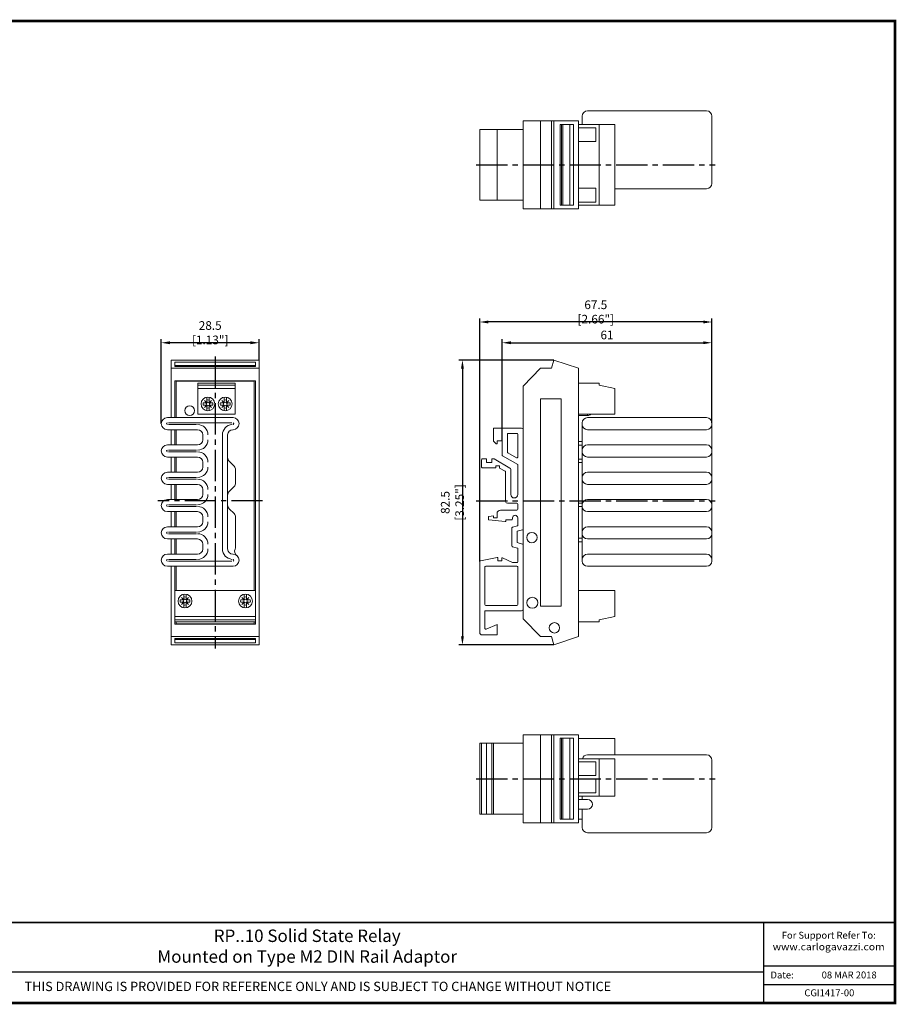
# Model space of a CAD drawing. Units: millimetres. Extents: x -382 to 0, y 0 to 284.
# Drawn here: x -253 to 0, y 0 to 284 of the extents above; entities that cross this region are included whole.
import ezdxf

# ---------------------------------------------------------------- set-up
doc = ezdxf.new("R2010")
doc.units = ezdxf.units.MM
doc.header["$LTSCALE"] = 4
doc.linetypes.add('CENTER2', pattern=[1.125, 0.75, -0.125, 0.125, -0.125])
doc.layers.get('DEFPOINTS').update_dxf_attribs({"color": 3})
doc.layers.add('0-CL', color=3, linetype='CENTER2')
doc.layers.add('0-DIM', color=3, linetype='Continuous')
doc.styles.add('Arail wf1', font='ARIAL.TTF')
doc.styles.add('ARIAL', font='ARIAL.TTF', dxfattribs={"width": 0.75})
doc.styles.add('ROMANS', font='romans.shx', dxfattribs={"width": 0.85})
doc.dimstyles.new('STAND01', dxfattribs={"dimtxt": 2.5, "dimasz": 2.5, "dimexe": 1, "dimexo": 0, "dimgap": 1, "dimtad": 1, "dimdec": 8, "dimdsep": 46, "dimtxsty": 'ROMANS', "dimcen": 0.09, "dimadec": 8, "dimazin": 2, "dimtp": 0.05, "dimtm": 0.05, "dimtfac": 0.6, "dimtdec": 8, "dimtmove": 0, "dimatfit": 0, "dimfxl": 1, "dimtolj": 1, "dimarcsym": 0})

# ---------------------------------------------------------------- blocks, each defined once
blk = doc.blocks.new('*D5')
at = {"layer": '0-DIM', "color": 0, "lineweight": -2, "transparency": 16777216}
for p, q in [((-212.3, 167.55), (-212.3, 191.95)), ((-186.5, 190.95), (-209.8, 190.95)), ((-184, 185.95), (-184, 191.95))]:
    blk.add_line(p, q, dxfattribs=at)
at = {"layer": '0-DIM', "color": 0, "transparency": 16777216}
for points in [[(-209.8, 191.37), (-209.8, 190.53), (-212.3, 190.95)], [(-186.5, 191.37), (-186.5, 190.53), (-184, 190.95)]]:
    blk.add_solid(points, dxfattribs=at)
at = {"layer": 'DEFPOINTS', "color": 0, "transparency": 16777216}
for p in [(-212.3, 190.95), (-184, 185.95), (-212.3, 167.55)]:
    blk.add_point(p, dxfattribs=at)
at = {"layer": '0-DIM', "color": 0, "transparency": 16777216, "insert": (-198.15, 193.85), "char_height": 2.5, "attachment_point": 5, "style": 'ROMANS'}
blk.add_mtext('\\A1;28.5 [1.13"]', dxfattribs=at)
blk = doc.blocks.new('*D6')
at = {"layer": '0-DIM', "color": 0, "lineweight": -2, "transparency": 16777216}
for p, q in [((-98.72, 185.95), (-126.16, 185.95)), ((-125.16, 183.45), (-125.16, 106.05)), ((-98.72, 103.55), (-126.16, 103.55))]:
    blk.add_line(p, q, dxfattribs=at)
at = {"layer": '0-DIM', "color": 0, "transparency": 16777216}
for points in [[(-125.58, 183.45), (-124.74, 183.45), (-125.16, 185.95)], [(-125.58, 106.05), (-124.74, 106.05), (-125.16, 103.55)]]:
    blk.add_solid(points, dxfattribs=at)
at = {"layer": 'DEFPOINTS', "color": 0, "transparency": 16777216}
for p in [(-98.72, 185.95), (-125.16, 103.55), (-98.72, 103.55)]:
    blk.add_point(p, dxfattribs=at)
at = {"layer": '0-DIM', "color": 0, "transparency": 16777216, "insert": (-128.06, 144.75), "char_height": 2.5, "attachment_point": 5, "rotation": 90, "style": 'ROMANS'}
blk.add_mtext('\\A1;82.5 [3.25"]', dxfattribs=at)
blk = doc.blocks.new('*D7')
at = {"layer": '0-DIM', "color": 0, "lineweight": -2, "transparency": 16777216}
for p, q in [((-113.66, 162.55), (-113.66, 191.95)), ((-111.16, 190.95), (-55.5, 190.95)), ((-53, 167.8), (-53, 191.95))]:
    blk.add_line(p, q, dxfattribs=at)
at = {"layer": '0-DIM', "color": 0, "transparency": 16777216}
for points in [[(-111.16, 191.37), (-111.16, 190.53), (-113.66, 190.95)], [(-55.5, 191.37), (-55.5, 190.53), (-53, 190.95)]]:
    blk.add_solid(points, dxfattribs=at)
at = {"layer": 'DEFPOINTS', "color": 0, "transparency": 16777216}
for p in [(-53, 190.95), (-53, 167.8), (-113.66, 162.55)]:
    blk.add_point(p, dxfattribs=at)
at = {"layer": '0-DIM', "color": 0, "transparency": 16777216, "insert": (-83.33, 193.2), "char_height": 2.5, "attachment_point": 5, "style": 'ROMANS'}
blk.add_mtext('\\A1;61', dxfattribs=at)
blk = doc.blocks.new('*D8')
at = {"layer": '0-DIM', "color": 0, "lineweight": -2, "transparency": 16777216}
for p, q in [((-120.16, 127.64), (-120.16, 197.95)), ((-55.5, 196.95), (-117.66, 196.95)), ((-53, 167.8), (-53, 197.95))]:
    blk.add_line(p, q, dxfattribs=at)
at = {"layer": '0-DIM', "color": 0, "transparency": 16777216}
for points in [[(-117.66, 197.37), (-117.66, 196.53), (-120.16, 196.95)], [(-55.5, 197.37), (-55.5, 196.53), (-53, 196.95)]]:
    blk.add_solid(points, dxfattribs=at)
at = {"layer": 'DEFPOINTS', "color": 0, "transparency": 16777216}
for p in [(-120.16, 196.95), (-53, 167.8), (-120.16, 127.64)]:
    blk.add_point(p, dxfattribs=at)
at = {"layer": '0-DIM', "color": 0, "transparency": 16777216, "insert": (-86.58, 199.85), "char_height": 2.5, "attachment_point": 5, "style": 'ROMANS'}
blk.add_mtext('\\A1;67.5 [2.66"]', dxfattribs=at)
blk = doc.blocks.new('CGI1417-00')
at = {"lineweight": 0}
for p, q in [((-90.5, 256.5), (-90.5, 256.25)), ((-89, 258), (-54.5, 258)), ((-53, 256.25), (-53, 256.5)), ((-107.56, 255.1), (-107.56, 242.4)), ((-102.56, 255.1), (-107.56, 255.1)), ((-102.56, 255.1), (-102.56, 242.4)), ((-99.41846164, 255.1), (-102.56, 255.1)), ((-99.41846164, 255.1), (-99.41846164, 242.4)), ((-98.71692194, 255.1), (-99.41846164, 255.1)), ((-98.71692194, 242.4), (-98.71692194, 255.1)), ((-91.56, 255.1), (-98.71692194, 255.1)), ((-96.91207033, 254.1), (-93.06, 254.1)), ((-96.91207033, 254.1), (-96.91207033, 242.4)), ((-96.48077517, 254.1), (-96.48077517, 242.4)), ((-96.14366779, 254.1), (-96.14366779, 242.4)), ((-94.06, 254.1), (-94.06, 242.4)), ((-93.06, 254.1), (-93.06, 242.4)), ((-91.56, 255.1), (-91.56, 242.4)), ((-85.56, 254.05), (-91.56, 254.05)), ((-90.5, 256.25), (-90.5, 254.05)), ((-85.56, 254.05), (-81.06, 254.05)), ((-85.56, 230.75), (-85.56, 254.05)), ((-81.06, 230.75), (-81.06, 254.05)), ((-53, 237.25), (-53, 256.25)), ((-119.41, 252.65), (-120.16, 252.65)), ((-120.16, 232.15), (-120.16, 252.65)), ((-115.16, 252.65), (-119.41, 252.65)), ((-108.16, 252.65), (-115.16, 252.65)), ((-115.16, 232.15), (-115.16, 252.65)), ((-107.66, 252.65), (-108.16, 252.65)), ((-107.56, 252.65), (-107.66, 252.65)), ((-86.56, 253.15), (-91.56, 253.15)), ((-86.56, 249.15), (-86.56, 253.15)), ((-91.56, 249.15), (-86.56, 249.15)), ((-107.56, 229.7), (-107.56, 242.4)), ((-102.56, 229.7), (-102.56, 242.4)), ((-99.41846164, 242.4), (-99.41846164, 229.7)), ((-98.71692194, 229.7), (-98.71692194, 242.4)), ((-96.91207033, 230.7), (-96.91207033, 242.4)), ((-96.48077517, 230.7), (-96.48077517, 242.4)), ((-96.14366779, 230.7), (-96.14366779, 242.4)), ((-94.06, 230.7), (-94.06, 242.4)), ((-93.06, 230.7), (-93.06, 242.4)), ((-91.56, 229.7), (-91.56, 242.4)), ((-53, 237), (-53, 237.25)), ((-86.56, 235.65), (-91.56, 235.65)), ((-86.56, 231.65), (-86.56, 235.65)), ((-54.5, 235.5), (-81.06, 235.5)), ((-119.41, 232.15), (-120.16, 232.15)), ((-115.16, 232.15), (-119.41, 232.15)), ((-108.16, 232.15), (-115.16, 232.15)), ((-107.66, 232.15), (-108.16, 232.15)), ((-107.56, 232.15), (-107.66, 232.15)), ((-93.06, 230.7), (-96.91207033, 230.7)), ((-91.56, 231.65), (-86.56, 231.65)), ((-85.56, 230.75), (-91.56, 230.75)), ((-81.06, 230.75), (-85.56, 230.75)), ((-107.56, 229.7), (-102.56, 229.7)), ((-102.56, 229.7), (-99.41846164, 229.7)), ((-99.41846164, 229.7), (-98.71692194, 229.7)), ((-98.71692194, 229.7), (-91.56, 229.7)), ((-196.7, 185.95), (-209.4, 185.95)), ((-209.4, 185.95), (-209.4, 183.55)), ((-208.4, 185.34476162), (-208.4, 184.05300954)), ((-208.4, 185.34476162), (-196.7, 185.34476162)), ((-184, 185.95), (-196.7, 185.95)), ((-185, 185.34476162), (-196.7, 185.34476162)), ((-185, 184.05300954), (-185, 185.34476162)), ((-184, 185.95), (-184, 183.55)), ((-99.41846164, 183.55), (-98.71692194, 185.95)), ((-98.71692194, 185.95), (-91.56, 183.55)), ((-209.4, 183.55), (-196.7, 183.55)), ((-209.4, 169.3), (-209.4, 183.55)), ((-208.4, 184.34877563), (-196.7, 184.34877563)), ((-208.4, 184.05300954), (-196.7, 184.05300954)), ((-185, 184.34877563), (-196.7, 184.34877563)), ((-185, 184.05300954), (-196.7, 184.05300954)), ((-184, 183.55), (-196.7, 183.55)), ((-184, 183.55), (-184, 105.95)), ((-107.56, 178.35), (-102.56, 183.55)), ((-102.56, 183.55), (-99.41846164, 183.55)), ((-91.56, 183.55), (-91.56, 105.95)), ((-208.4, 179.95), (-208.4, 169.3)), ((-208.4, 179.95), (-196.7, 179.95)), ((-207.95, 179.8), (-185.45, 179.8)), ((-207.95, 169.3), (-207.95, 179.8)), ((-185, 179.95), (-196.7, 179.95)), ((-185.45, 179.8), (-185.45, 119.25)), ((-185, 109.55), (-185, 179.95)), ((-201.7, 179.25), (-201.7, 178.65)), ((-190.9, 179.25), (-201.7, 179.25)), ((-201.7, 178.65), (-201.7, 177.75)), ((-190.9, 178.65), (-201.7, 178.65)), ((-201.7, 170.25), (-201.7, 177.75)), ((-201.7, 177.75), (-190.9, 177.75)), ((-190.9, 178.65), (-190.9, 179.25)), ((-190.9, 177.75), (-190.9, 178.65)), ((-190.9, 170.25), (-190.9, 177.75)), ((-107.56, 111.15), (-107.56, 178.35)), ((-85.56, 179.25), (-91.56, 179.25)), ((-85.56, 178.65), (-85.56, 179.25)), ((-81.06, 177.75), (-85.56, 178.65)), ((-81.06, 170.25), (-81.06, 177.75)), ((-102.56, 174.75), (-102.56, 114.75)), ((-96.56, 174.75), (-102.56, 174.75)), ((-96.56, 114.75), (-96.56, 174.75)), ((-191.55, 169.3), (-210.55, 169.3)), ((-201.7, 170.25), (-190.9, 170.25)), ((-91.56, 170.25), (-81.06, 170.25)), ((-91.56, 169.895), (-88.985, 169.895)), ((-89, 169.3), (-54.5, 169.3)), ((-88.985, 169.895), (-88.985, 170.25)), ((-210.55, 165.8), (-201.8, 165.8)), ((-209.4, 161.4), (-209.4, 165.8)), ((-208.4, 165.8), (-208.4, 161.4)), ((-207.95, 161.4), (-207.95, 165.8)), ((-191.6, 165.8), (-191.55, 165.8)), ((-116.16, 162.5), (-116.16, 166.25)), ((-116.16, 166.25), (-108.06, 166.25)), ((-90.5, 167.8), (-90.5, 167.3)), ((-90.5, 167.3), (-90.5, 164.3)), ((-89, 165.8), (-54.5, 165.8)), ((-53, 167.3), (-53, 167.8)), ((-53, 164.3), (-53, 167.3)), ((-200.3, 164.3), (-200.3, 162.9)), ((-193.1, 131.3), (-193.1, 164.3)), ((-115.41, 161.75), (-116.16, 162.5)), ((-113.66, 162.55), (-115.16, 162.55)), ((-115.16, 162.55), (-115.16, 161.75)), ((-113.66, 158.47583302), (-113.66, 162.55)), ((-112.16, 159.34185843), (-112.16, 164.5)), ((-111.91, 164.75), (-109.41, 164.75)), ((-109.16, 164.5), (-109.16, 157.89848276)), ((-90.5, 162.36), (-91.56, 162.36)), ((-90.5, 164.3), (-90.5, 162.9)), ((-90.5, 162.9), (-90.5, 159.9)), ((-53, 162.9), (-53, 164.3)), ((-53, 159.9), (-53, 162.9)), ((-201.8, 161.4), (-210.55, 161.4)), ((-115.16, 161.75), (-115.41, 161.75)), ((-90.5, 161.36), (-91.56, 161.36)), ((-90.5, 159.9), (-90.5, 159.4)), ((-89, 161.4), (-54.5, 161.4)), ((-53, 159.4), (-53, 159.9)), ((-210.55, 157.9), (-201.8, 157.9)), ((-209.4, 153.5), (-209.4, 157.9)), ((-208.4, 157.9), (-208.4, 153.5)), ((-207.95, 153.5), (-207.95, 157.9)), ((-191.23933983, 155.23933983), (-192.66066017, 156.66066017)), ((-119.66, 155.00192379), (-119.66, 157.1)), ((-119.41, 157.35), (-118.26, 157.35)), ((-118.16, 157.25), (-118.16, 156.35)), ((-116.66, 156.35), (-116.66, 157.25)), ((-116.56, 157.35), (-115.98679492, 157.35)), ((-115.93679492, 157.33660254), (-111.41, 154.72305628)), ((-109.16, 155.73341925), (-113.535, 158.25932667)), ((-109.535, 157.6819764), (-112.035, 159.12535208)), ((-90.5, 157.28), (-91.56, 157.28)), ((-90.5, 159.4), (-90.5, 156.4)), ((-89, 157.9), (-54.5, 157.9)), ((-53, 156.4), (-53, 159.4)), ((-200.3, 156.4), (-200.3, 155)), ((-190.8, 150.42132034), (-190.8, 154.17867966)), ((-115.56, 154.75192379), (-119.41, 154.75192379)), ((-118.16, 156.35), (-116.66, 156.35)), ((-114.46, 155.35), (-115.46, 155.35)), ((-115.46, 155.35), (-115.46, 154.85192379)), ((-114.46, 154.80965882), (-114.46, 155.35)), ((-112.785, 153.78486209), (-114.41, 154.72305628)), ((-111.16, 154.29004357), (-111.16, 147.05)), ((-109.16, 147.05), (-109.16, 155.73341925)), ((-90.5, 156.28), (-91.56, 156.28)), ((-90.5, 156.4), (-90.5, 155)), ((-90.5, 155), (-90.5, 152)), ((-53, 155), (-53, 156.4)), ((-53, 152), (-53, 155)), ((-201.8, 153.5), (-210.55, 153.5)), ((-112.66, 145.05), (-112.66, 153.56835574)), ((-90.5, 152), (-90.5, 151.5)), ((-90.5, 151.5), (-90.5, 148.5)), ((-89, 153.5), (-54.5, 153.5)), ((-53, 151.5), (-53, 152)), ((-53, 148.5), (-53, 151.5)), ((-210.55, 150), (-201.8, 150)), ((-209.4, 145.6), (-209.4, 150)), ((-208.4, 150), (-208.4, 145.6)), ((-207.95, 145.6), (-207.95, 150)), ((-200.3, 148.5), (-200.3, 147.1)), ((-192.66066017, 147.93933983), (-191.23933983, 149.36066017)), ((-90.5, 148.5), (-90.5, 147.1)), ((-89, 150), (-54.5, 150)), ((-53, 147.1), (-53, 148.5)), ((-201.8, 145.6), (-210.55, 145.6)), ((-90.5, 147.1), (-90.5, 144.1)), ((-89, 145.6), (-54.5, 145.6)), ((-53, 144.1), (-53, 147.1)), ((-191.23933983, 141.53933983), (-192.66066017, 142.96066017)), ((-114.16, 142.55), (-109.41, 142.55)), ((-109.41, 144.55), (-112.16, 144.55)), ((-109.16, 142.8), (-109.16, 144.3)), ((-90.5, 144.58), (-91.56, 144.58)), ((-90.5, 143.58), (-91.56, 143.58)), ((-90.5, 144.1), (-90.5, 143.6)), ((-90.5, 143.6), (-90.5, 140.6)), ((-53, 143.6), (-53, 144.1)), ((-53, 140.6), (-53, 143.6)), ((-210.55, 142.1), (-201.8, 142.1)), ((-209.4, 137.7), (-209.4, 142.1)), ((-208.4, 142.1), (-208.4, 137.7)), ((-207.95, 137.7), (-207.95, 142.1)), ((-200.3, 140.6), (-200.3, 139.2)), ((-190.8, 131.92132034), (-190.8, 140.47867966)), ((-117.66, 139.7878253), (-117.66, 140.62713389)), ((-117.56871557, 140.72675336), (-116.16, 140.85)), ((-112.83178894, 139.27377845), (-117.56871557, 139.68820583)), ((-116.16, 140.85), (-116.16, 140.35)), ((-116.16, 140.35), (-115.16, 140.35)), ((-115.16, 140.35), (-115.16, 141.55)), ((-110.91, 139.75), (-112.56, 139.75)), ((-112.56, 139.75), (-112.56, 139.52282713)), ((-110.66, 140.3), (-110.66, 140)), ((-109.16, 138.1267327), (-109.16, 140.3)), ((-90.5, 140.6), (-90.5, 139.2)), ((-89, 142.1), (-54.5, 142.1)), ((-53, 139.2), (-53, 140.6)), ((-201.8, 137.7), (-210.55, 137.7)), ((-110.86, 132.19734537), (-110.86, 137.40265463)), ((-110.67470476, 137.64413608), (-109.2341181, 138.03014012)), ((-107.74529524, 136.87615473), (-109.2858819, 136.46335577)), ((-90.5, 139.2), (-90.5, 136.2)), ((-89, 137.7), (-54.5, 137.7)), ((-53, 136.2), (-53, 139.2)), ((-210.55, 134.2), (-201.8, 134.2)), ((-209.4, 129.8), (-209.4, 134.2)), ((-208.4, 134.2), (-208.4, 129.8)), ((-207.95, 129.8), (-207.95, 134.2)), ((-109.36, 136.36676319), (-109.36, 133.23323681)), ((-90.5, 134.42), (-91.56, 134.42)), ((-90.5, 136.2), (-90.5, 135.7)), ((-90.5, 135.7), (-90.5, 132.7)), ((-89, 134.2), (-54.5, 134.2)), ((-53, 135.7), (-53, 136.2)), ((-53, 132.7), (-53, 135.7)), ((-200.3, 132.7), (-200.3, 131.3)), ((-109.2341181, 131.56985988), (-110.67470476, 131.95586392)), ((-109.2858819, 133.13664423), (-107.74529524, 132.72384527)), ((-109.16, 127.6), (-109.16, 131.4732673)), ((-90.5, 133.42), (-91.56, 133.42)), ((-90.5, 132.7), (-90.5, 131.3)), ((-90.5, 131.3), (-90.5, 128.3)), ((-53, 131.3), (-53, 132.7)), ((-53, 128.3), (-53, 131.3)), ((-201.8, 129.8), (-210.55, 129.8)), ((-191.55, 129.8), (-191.6, 129.8)), ((-119.95721185, 127.88899772), (-115.07888474, 128.82713755)), ((-114.96, 128.72893691), (-114.96, 127.85)), ((-113.76, 127.85), (-113.76, 128.69052145)), ((-113.61644391, 128.78053737), (-110.71158439, 127.37496019)), ((-90.5, 128.3), (-90.5, 127.8)), ((-89, 129.8), (-54.5, 129.8)), ((-53, 127.8), (-53, 128.3)), ((-210.55, 126.3), (-191.55, 126.3)), ((-209.4, 105.95), (-209.4, 126.3)), ((-208.4, 126.3), (-208.4, 109.55)), ((-207.95, 119.25), (-207.95, 126.3)), ((-120.16, 107.2), (-120.16, 127.64349611)), ((-118.66, 115.2), (-118.66, 126.1)), ((-118.41, 126.35), (-109.41, 126.35)), ((-114.96, 127.85), (-113.76, 127.85)), ((-110.60269415, 127.35), (-109.41, 127.35)), ((-109.16, 126.1), (-109.16, 115.2)), ((-89, 126.3), (-54.5, 126.3)), ((-208.35, 119.25), (-185.05, 119.25)), ((-208.35, 119.25), (-208.35, 111.75)), ((-185.05, 119.25), (-185.05, 111.75)), ((-91.56, 119.25), (-81.06, 119.25)), ((-81.06, 119.25), (-81.06, 111.75)), ((-109.41, 114.95), (-118.41, 114.95)), ((-102.56, 114.75), (-96.56, 114.75)), ((-208.35, 111.75), (-208.35, 110.85)), ((-208.35, 111.75), (-185.05, 111.75)), ((-185.05, 110.85), (-185.05, 111.75)), ((-108.06, 113.45), (-118.66, 113.45)), ((-118.66, 113.45), (-118.66, 108.32913475)), ((-102.56, 105.95), (-107.56, 111.15)), ((-85.56, 110.85), (-81.06, 111.75)), ((-208.4, 109.55), (-196.7, 109.55)), ((-208.35, 110.85), (-208.35, 110.25)), ((-208.35, 110.85), (-185.05, 110.85)), ((-208.35, 110.25), (-185.05, 110.25)), ((-207.95, 109.7), (-207.95, 110.25)), ((-185.45, 109.7), (-207.95, 109.7)), ((-185, 109.55), (-196.7, 109.55)), ((-185.45, 110.25), (-185.45, 109.7)), ((-185.05, 110.25), (-185.05, 110.85)), ((-118.31152018, 108.0993485), (-115.16, 109.45)), ((-115.16, 109.45), (-115.16, 106.45)), ((-85.56, 110.25), (-91.56, 110.25)), ((-85.56, 110.25), (-85.56, 110.85)), ((-209.4, 105.95), (-196.7, 105.95)), ((-209.4, 103.55), (-209.4, 105.95)), ((-208.4, 105.44699046), (-208.4, 104.15523838)), ((-208.4, 105.44699046), (-196.7, 105.44699046)), ((-184, 105.95), (-196.7, 105.95)), ((-185, 105.44699046), (-196.7, 105.44699046)), ((-185, 104.15523838), (-185, 105.44699046)), ((-184, 105.95), (-184, 103.55)), ((-115.16, 106.45), (-119.41, 106.45)), ((-99.41846164, 105.95), (-102.56, 105.95)), ((-98.71692194, 103.55), (-99.41846164, 105.95)), ((-91.56, 105.95), (-98.71692194, 103.55)), ((-209.4, 103.55), (-196.7, 103.55)), ((-208.4, 105.15122437), (-196.7, 105.15122437)), ((-208.4, 104.15523838), (-196.7, 104.15523838)), ((-185, 105.15122437), (-196.7, 105.15122437)), ((-185, 104.15523838), (-196.7, 104.15523838)), ((-196.7, 103.55), (-184, 103.55)), ((-107.56, 77.55), (-107.56, 64.85)), ((-107.56, 77.55), (-102.56, 77.55)), ((-102.56, 77.55), (-102.56, 64.85)), ((-102.56, 77.55), (-99.41846164, 77.55)), ((-99.41846164, 77.55), (-99.41846164, 64.85)), ((-99.41846164, 77.55), (-98.71692194, 77.55)), ((-98.71692194, 77.55), (-98.71692194, 64.85)), ((-98.71692194, 77.55), (-91.56, 77.55)), ((-91.56, 77.55), (-91.56, 64.85)), ((-120.16, 54.6), (-120.16, 75.1)), ((-120.16, 75.1), (-119.95721185, 75.1)), ((-119.95721185, 75.1), (-119.66, 75.1)), ((-119.66, 54.6), (-119.66, 75.1)), ((-119.66, 75.1), (-119.41, 75.1)), ((-119.41, 75.1), (-118.26, 75.1)), ((-118.26, 75.1), (-118.16, 75.1)), ((-118.16, 54.6), (-118.16, 75.1)), ((-118.16, 75.1), (-116.66, 75.1)), ((-116.66, 54.6), (-116.66, 75.1)), ((-116.66, 75.1), (-116.56, 75.1)), ((-116.56, 75.1), (-116.16, 75.1)), ((-116.16, 54.6), (-116.16, 75.1)), ((-116.16, 75.1), (-108.16, 75.1)), ((-108.16, 75.1), (-107.66, 75.1)), ((-107.66, 75.1), (-107.56, 75.1)), ((-93.06, 76.55), (-96.91207033, 76.55)), ((-96.91207033, 76.55), (-96.91207033, 64.85)), ((-96.48077517, 64.85), (-96.48077517, 76.55)), ((-96.14366779, 76.55), (-96.14366779, 64.85)), ((-94.06, 76.55), (-94.06, 64.85)), ((-93.06, 76.55), (-93.06, 64.85)), ((-91.56, 76.5), (-81.06, 76.5)), ((-81.06, 71.75), (-81.06, 76.5)), ((-54.5, 71.75), (-89, 71.75)), ((-85.56, 70.65), (-91.56, 70.65)), ((-91.56, 69.75), (-86.56, 69.75)), ((-86.56, 69.75), (-86.56, 65.75)), ((-81.06, 70.65), (-85.56, 70.65)), ((-85.56, 70.65), (-85.56, 59.85)), ((-81.06, 59.85), (-81.06, 70.65)), ((-53, 70), (-53, 70.25)), ((-53, 51), (-53, 70)), ((-86.56, 65.75), (-91.56, 65.75)), ((-107.56, 52.15), (-107.56, 64.85)), ((-102.56, 52.15), (-102.56, 64.85)), ((-99.41846164, 64.85), (-99.41846164, 52.15)), ((-98.71692194, 64.85), (-98.71692194, 52.15)), ((-96.91207033, 53.15), (-96.91207033, 64.85)), ((-96.48077517, 53.15), (-96.48077517, 64.85)), ((-96.14366779, 53.15), (-96.14366779, 64.85)), ((-94.06, 53.15), (-94.06, 64.85)), ((-93.06, 53.15), (-93.06, 64.85)), ((-91.56, 52.15), (-91.56, 64.85)), ((-91.56, 64.75), (-86.56, 64.75)), ((-86.56, 64.75), (-86.56, 60.75)), ((-86.56, 60.75), (-91.56, 60.75)), ((-85.56, 59.85), (-91.56, 59.85)), ((-90.5, 59.85), (-90.5, 58.875)), ((-85.56, 59.85), (-81.06, 59.85)), ((-91.56, 58.875), (-88.985, 58.875)), ((-120.16, 54.6), (-119.95721185, 54.6)), ((-119.95721185, 54.6), (-119.66, 54.6)), ((-119.66, 54.6), (-119.41, 54.6)), ((-119.41, 54.6), (-118.26, 54.6)), ((-118.26, 54.6), (-118.16, 54.6)), ((-118.16, 54.6), (-116.66, 54.6)), ((-116.66, 54.6), (-116.56, 54.6)), ((-116.56, 54.6), (-116.16, 54.6)), ((-116.16, 54.6), (-108.16, 54.6)), ((-108.16, 54.6), (-107.66, 54.6)), ((-107.66, 54.6), (-107.56, 54.6)), ((-91.56, 56.025), (-88.985, 56.025)), ((-90.5, 56.025), (-90.5, 50.75)), ((-102.56, 52.15), (-107.56, 52.15)), ((-99.41846164, 52.15), (-102.56, 52.15)), ((-98.71692194, 52.15), (-99.41846164, 52.15)), ((-98.71692194, 52.15), (-91.56, 52.15)), ((-96.91207033, 53.15), (-93.06, 53.15)), ((-91.56, 53.2), (-90.5, 53.2)), ((-89, 49.25), (-54.5, 49.25)), ((-53, 50.75), (-53, 51))]:
    blk.add_line(p, q, dxfattribs=at)
at = {"color": 31, "linetype": 'Continuous', "lineweight": 0}
for p, q in [((-199.20429606, 173.6226077), (-199.80783515, 174.25783515)), ((-199.80783515, 174.25783515), (-199.1726077, 173.65429606)), ((-199.80783515, 174.25783515), (-199.16979711, 173.65846824)), ((-199.20846824, 173.61979711), (-199.80783515, 174.25783515)), ((-199.149, 173.729), (-199.149, 175.21931435)), ((-198.451, 175.21931435), (-198.451, 173.729)), ((-198.43020289, 173.65846824), (-197.79216485, 174.25783515)), ((-197.79216485, 174.25783515), (-198.4273923, 173.65429606)), ((-198.39570394, 173.6226077), (-197.79216485, 174.25783515)), ((-197.79216485, 174.25783515), (-198.39153176, 173.61979711)), ((-194.20429606, 173.6226077), (-194.80783515, 174.25783515)), ((-194.80783515, 174.25783515), (-194.1726077, 173.65429606)), ((-194.80783515, 174.25783515), (-194.16979711, 173.65846824)), ((-194.20846824, 173.61979711), (-194.80783515, 174.25783515)), ((-194.149, 173.729), (-194.149, 175.21931435)), ((-193.451, 175.21931435), (-193.451, 173.729)), ((-193.43020289, 173.65846824), (-192.79216485, 174.25783515)), ((-192.79216485, 174.25783515), (-193.4273923, 173.65429606)), ((-193.39570394, 173.6226077), (-192.79216485, 174.25783515)), ((-192.79216485, 174.25783515), (-193.39153176, 173.61979711)), ((-200.18190534, 173.599), (-199.279, 173.599)), ((-199.279, 172.901), (-200.18190534, 172.901)), ((-199.80783515, 172.24216485), (-199.20846824, 172.88020289)), ((-199.20429606, 172.8773923), (-199.80783515, 172.24216485)), ((-199.80783515, 172.24216485), (-199.1726077, 172.84570394)), ((-199.16979711, 172.84153176), (-199.80783515, 172.24216485)), ((-199.149, 171.28068565), (-199.149, 172.771)), ((-198.451, 172.771), (-198.451, 171.28068565)), ((-197.79216485, 172.24216485), (-198.43020289, 172.84153176)), ((-197.79216485, 172.24216485), (-198.4273923, 172.84570394)), ((-198.39570394, 172.8773923), (-197.79216485, 172.24216485)), ((-198.39153176, 172.88020289), (-197.79216485, 172.24216485)), ((-198.321, 173.599), (-197.41809466, 173.599)), ((-197.41809466, 172.901), (-198.321, 172.901)), ((-195.18190534, 173.599), (-194.279, 173.599)), ((-194.279, 172.901), (-195.18190534, 172.901)), ((-194.80783515, 172.24216485), (-194.20846824, 172.88020289)), ((-194.20429606, 172.8773923), (-194.80783515, 172.24216485)), ((-194.80783515, 172.24216485), (-194.1726077, 172.84570394)), ((-194.16979711, 172.84153176), (-194.80783515, 172.24216485)), ((-194.149, 171.28068565), (-194.149, 172.771)), ((-193.451, 172.771), (-193.451, 171.28068565)), ((-192.79216485, 172.24216485), (-193.43020289, 172.84153176)), ((-192.79216485, 172.24216485), (-193.4273923, 172.84570394)), ((-193.39570394, 172.8773923), (-192.79216485, 172.24216485)), ((-193.39153176, 172.88020289), (-192.79216485, 172.24216485)), ((-193.321, 173.599), (-192.41809466, 173.599)), ((-192.41809466, 172.901), (-193.321, 172.901)), ((-210.25, 167.8), (-191.85, 167.8)), ((-202.1, 167.3), (-210.25, 167.3)), ((-191.55, 167.3), (-191.6, 167.3)), ((-194.6, 164.3), (-194.6, 131.3)), ((-210.25, 159.9), (-202.1, 159.9)), ((-202.1, 159.4), (-210.25, 159.4)), ((-210.25, 152), (-202.1, 152)), ((-202.1, 151.5), (-210.25, 151.5)), ((-210.25, 144.1), (-202.1, 144.1)), ((-202.1, 143.6), (-210.25, 143.6)), ((-210.25, 136.2), (-202.1, 136.2)), ((-202.1, 135.7), (-210.25, 135.7)), ((-210.25, 128.3), (-202.1, 128.3)), ((-191.6, 128.3), (-191.55, 128.3)), ((-191.85, 127.8), (-210.25, 127.8)), ((-205.85429606, 116.6226077), (-206.45783515, 117.25783515)), ((-206.45783515, 117.25783515), (-205.8226077, 116.65429606)), ((-206.45783515, 117.25783515), (-205.81979711, 116.65846824)), ((-205.85846824, 116.61979711), (-206.45783515, 117.25783515)), ((-205.799, 116.729), (-205.799, 118.21931435)), ((-205.101, 118.21931435), (-205.101, 116.729)), ((-205.08020289, 116.65846824), (-204.44216485, 117.25783515)), ((-204.44216485, 117.25783515), (-205.0773923, 116.65429606)), ((-205.04570394, 116.6226077), (-204.44216485, 117.25783515)), ((-204.44216485, 117.25783515), (-205.04153176, 116.61979711)), ((-188.35429606, 116.6226077), (-188.95783515, 117.25783515)), ((-188.95783515, 117.25783515), (-188.3226077, 116.65429606)), ((-188.95783515, 117.25783515), (-188.31979711, 116.65846824)), ((-188.35846824, 116.61979711), (-188.95783515, 117.25783515)), ((-188.299, 116.729), (-188.299, 118.21931435)), ((-187.601, 118.21931435), (-187.601, 116.729)), ((-187.58020289, 116.65846824), (-186.94216485, 117.25783515)), ((-186.94216485, 117.25783515), (-187.5773923, 116.65429606)), ((-187.54570394, 116.6226077), (-186.94216485, 117.25783515)), ((-186.94216485, 117.25783515), (-187.54153176, 116.61979711)), ((-206.83190534, 116.599), (-205.929, 116.599)), ((-205.929, 115.901), (-206.83190534, 115.901)), ((-206.45783515, 115.24216485), (-205.85846824, 115.88020289)), ((-205.85429606, 115.8773923), (-206.45783515, 115.24216485)), ((-206.45783515, 115.24216485), (-205.8226077, 115.84570394)), ((-205.81979711, 115.84153176), (-206.45783515, 115.24216485)), ((-205.799, 114.28068565), (-205.799, 115.771)), ((-205.101, 115.771), (-205.101, 114.28068565)), ((-204.44216485, 115.24216485), (-205.08020289, 115.84153176)), ((-204.44216485, 115.24216485), (-205.0773923, 115.84570394)), ((-205.04570394, 115.8773923), (-204.44216485, 115.24216485)), ((-205.04153176, 115.88020289), (-204.44216485, 115.24216485)), ((-204.971, 116.599), (-204.06809466, 116.599)), ((-204.06809466, 115.901), (-204.971, 115.901)), ((-189.33190534, 116.599), (-188.429, 116.599)), ((-188.429, 115.901), (-189.33190534, 115.901)), ((-188.95783515, 115.24216485), (-188.35846824, 115.88020289)), ((-188.35429606, 115.8773923), (-188.95783515, 115.24216485)), ((-188.95783515, 115.24216485), (-188.3226077, 115.84570394)), ((-188.31979711, 115.84153176), (-188.95783515, 115.24216485)), ((-188.299, 114.28068565), (-188.299, 115.771)), ((-187.601, 115.771), (-187.601, 114.28068565)), ((-186.94216485, 115.24216485), (-187.58020289, 115.84153176)), ((-186.94216485, 115.24216485), (-187.5773923, 115.84570394)), ((-187.54570394, 115.8773923), (-186.94216485, 115.24216485)), ((-187.54153176, 115.88020289), (-186.94216485, 115.24216485)), ((-187.471, 116.599), (-186.56809466, 116.599)), ((-186.56809466, 115.901), (-187.471, 115.901))]:
    blk.add_line(p, q, dxfattribs=at)
for p, q in [((-38, 0), (-38, 23.25)), ((-354, 9), (-38, 9)), ((-38, 10.76), (0, 10.76)), ((-38, 5.38), (0, 5.38))]:
    blk.add_line(p, q)
at = {"const_width": 0.76}
blk.add_lwpolyline([(0, 0), (0, 284), (-382, 284), (-382, 0)], close=True, dxfattribs=at)
at = {"const_width": 0.5}
blk.add_lwpolyline([(-382, 23.25), (0, 23.25)], dxfattribs=at)
at = {"lineweight": 0}
for centre, radius in [((-198.8, 173.25), 2), ((-193.8, 173.25), 2), ((-204.1, 171.32), 1.425), ((-105.06, 134.6), 1.5), ((-205.45, 116.25), 2), ((-187.95, 116.25), 2), ((-104.96, 115.75), 1.6), ((-98.56, 108.5), 1.5)]:
    blk.add_circle(centre, radius, dxfattribs=at)
at = {"color": 31, "linetype": 'Continuous', "lineweight": 0}
for centre in [(-198.8, 173.25), (-193.8, 173.25), (-205.45, 116.25), (-187.95, 116.25)]:
    blk.add_circle(centre, 0.51089547, dxfattribs=at)
at = {"lineweight": 0}
for centre, radius, start, end in [((-89, 256.5), 1.5, 90, 180), ((-54.5, 256.5), 1.5, 0, 90), ((-54.5, 237), 1.5, 270, 0), ((-193.8, 173.25), 1.42529414, 345.8263369502, 14.1736630498), ((-210.55, 167.55), 1.75, 90, 270), ((-191.55, 167.55), 1.75, 270, 90), ((-89, 167.8), 1.5, 90, 180), ((-88.985, 171.32), 1.425, 270, 311.3335797144), ((-54.5, 167.8), 1.5, 0, 90), ((-201.8, 164.3), 1.5, 0, 90), ((-191.6, 164.3), 1.5, 90, 180), ((-108.06, 165.75), 0.5, 0, 90), ((-89, 167.3), 1.5, 180, 270), ((-54.5, 167.3), 1.5, 270, 0), ((-201.8, 162.9), 1.5, 270, 360), ((-111.91, 164.5), 0.25, 90, 180), ((-109.41, 164.5), 0.25, 0, 90), ((-210.55, 159.65), 1.75, 90, 270), ((-89, 159.9), 1.5, 90, 180), ((-54.5, 159.9), 1.5, 0, 90), ((-201.8, 156.4), 1.5, 0, 90), ((-191.6, 157.72132034), 1.5, 180, 225), ((-119.41, 157.1), 0.25, 90, 180), ((-118.26, 157.25), 0.1, 0, 90), ((-116.56, 157.25), 0.1, 90, 180), ((-115.98679492, 157.25), 0.1, 60, 90), ((-113.41, 158.47583302), 0.25, 180, 240), ((-111.91, 159.34185843), 0.25, 180, 240), ((-109.41, 157.89848276), 0.25, 240, 0), ((-89, 159.4), 1.5, 180, 270), ((-54.5, 159.4), 1.5, 270, 0), ((-201.8, 155), 1.5, 270, 0), ((-192.3, 154.17867966), 1.5, 0, 45), ((-119.41, 155.00192379), 0.25, 180, 270), ((-115.56, 154.85192379), 0.1, 270, 0), ((-114.36, 154.80965882), 0.1, 180, 240), ((-112.91, 153.56835574), 0.25, 0, 60), ((-111.66, 154.29004357), 0.5, 0, 60), ((-210.55, 151.75), 1.75, 90, 270), ((-89, 152), 1.5, 90, 180), ((-89, 151.5), 1.5, 180, 270), ((-54.5, 152), 1.5, 0, 90), ((-54.5, 151.5), 1.5, 270, 0), ((-201.8, 148.5), 1.5, 0, 90), ((-192.3, 150.42132034), 1.5, 315, 0), ((-210.55, 143.85), 1.75, 90, 270), ((-201.8, 147.1), 1.5, 270, 0), ((-191.6, 146.87867966), 1.5, 135, 180), ((-110.16, 147.05), 1, 180, 0), ((-89, 144.1), 1.5, 90, 180), ((-54.5, 144.1), 1.5, 0, 90), ((-191.6, 144.02132034), 1.5, 180, 225), ((-114.16, 141.55), 1, 90, 180), ((-112.16, 145.05), 0.5, 180, 270), ((-109.41, 144.3), 0.25, 360, 90), ((-109.41, 142.8), 0.25, 270, 360), ((-89, 143.6), 1.5, 180, 270), ((-54.5, 143.6), 1.5, 270, 0), ((-201.8, 140.6), 1.5, 0, 90), ((-192.3, 140.47867966), 1.5, 0, 45), ((-117.56, 140.62713389), 0.1, 95, 180), ((-117.56, 139.7878253), 0.1, 180, 265), ((-110.91, 140), 0.25, 270, 360), ((-109.91, 140.3), 0.75, 0, 180), ((-210.55, 135.95), 1.75, 90, 270), ((-201.8, 139.2), 1.5, 270, 0), ((-112.81, 139.52282713), 0.25, 265, 0), ((-110.61, 137.40265463), 0.25, 105, 180), ((-109.26, 138.1267327), 0.1, 285, 0), ((-107.81, 137.11763618), 0.25, 285, 0), ((-89, 136.2), 1.5, 90, 180), ((-54.5, 136.2), 1.5, 0, 90), ((-201.8, 132.7), 1.5, 360, 90), ((-109.26, 136.36676319), 0.1, 105, 180), ((-89, 135.7), 1.5, 180, 270), ((-54.5, 135.7), 1.5, 270, 0), ((-201.8, 131.3), 1.5, 270, 0), ((-191.6, 131.3), 1.5, 180, 270), ((-189.58722272, 130.6403678), 1.5, 154.7236796175, 232.8480094911), ((-192.3, 131.92132034), 1.5, 334.7236796175, 0), ((-110.61, 132.19734537), 0.25, 180, 255), ((-109.26, 133.23323681), 0.1, 180, 255), ((-109.26, 131.4732673), 0.1, 0, 75), ((-107.81, 132.48236382), 0.25, 0, 75), ((-210.55, 128.05), 1.75, 90, 270), ((-191.55, 128.05), 1.75, 270, 90), ((-115.06, 128.72893691), 0.1, 0, 100.8855270547), ((-113.66, 128.69052145), 0.1, 64.1790080258, 180), ((-89, 128.3), 1.5, 90, 180), ((-54.5, 128.3), 1.5, 0, 90), ((-119.91, 127.64349611), 0.25, 100.8855270547, 180), ((-118.41, 126.1), 0.25, 90, 180), ((-110.60269415, 127.6), 0.25, 244.1790080258, 270), ((-109.41, 127.6), 0.25, 270, 0), ((-109.41, 126.1), 0.25, 0, 90), ((-89, 127.8), 1.5, 180, 270), ((-54.5, 127.8), 1.5, 270, 0), ((-118.41, 115.2), 0.25, 180, 270), ((-109.41, 115.2), 0.25, 270, 0), ((-108.06, 113.95), 0.5, 270, 0), ((-118.41, 108.32913475), 0.25, 180, 293.1985905136), ((-119.41, 107.2), 0.75, 180, 270), ((-89, 70.25), 1.5, 90, 164.5339900466), ((-54.5, 70.25), 1.5, 0, 90), ((-88.985, 57.45), 1.425, 270, 90), ((-89, 50.75), 1.5, 180, 270), ((-54.5, 50.75), 1.5, 270, 0)]:
    blk.add_arc(centre, radius, start, end, dxfattribs=at)
at = {"color": 31, "linetype": 'Continuous', "lineweight": 0}
for centre, radius, start, end in [((-199.279, 173.729), 0.13, 327.14246566, 0), ((-198.8, 173.25), 1.17600333, 72.7364232888, 107.2635767112), ((-198.321, 173.729), 0.13, 180, 212.85753434), ((-194.279, 173.729), 0.13, 327.14246566, 0), ((-193.8, 173.25), 1.17600333, 72.7364232888, 107.2635767112), ((-193.321, 173.729), 0.13, 180, 212.85753434), ((-198.8, 173.25), 1.42529414, 165.8263369502, 194.1736630498), ((-199.279, 173.729), 0.13, 270, 302.8575343402), ((-199.279, 172.771), 0.13, 57.1424656598, 90), ((-199.279, 173.729), 0.13, 302.8575343402, 305.074825796), ((-199.279, 172.771), 0.13, 54.925174204, 57.1424656598), ((-199.279, 173.729), 0.13, 305.074825796, 324.9251742042), ((-199.279, 172.771), 0.13, 35.0748257958, 54.925174204), ((-199.279, 173.729), 0.13, 324.9251742042, 327.14246566), ((-199.279, 172.771), 0.13, 32.85753434, 35.0748257958), ((-199.279, 172.771), 0.13, 0, 32.85753434), ((-198.8, 173.25), 1.17600333, 252.7364232888, 287.2635767112), ((-198.321, 172.771), 0.13, 147.14246566, 180), ((-198.321, 173.729), 0.13, 212.85753434, 215.0748257958), ((-198.321, 172.771), 0.13, 144.9251742042, 147.14246566), ((-198.321, 173.729), 0.13, 215.0748257958, 234.925174204), ((-198.321, 172.771), 0.13, 125.074825796, 144.9251742042), ((-198.321, 173.729), 0.13, 234.925174204, 237.1424656598), ((-198.321, 172.771), 0.13, 122.8575343402, 125.074825796), ((-198.321, 173.729), 0.13, 237.1424656598, 269.9999999999), ((-198.321, 172.771), 0.13, 90, 122.8575343402), ((-198.8, 173.25), 1.42529414, 345.8263369502, 14.1736630498), ((-193.8, 173.25), 1.42529414, 165.8263369502, 194.1736630498), ((-194.279, 173.729), 0.13, 270, 302.8575343402), ((-194.279, 172.771), 0.13, 57.1424656598, 90), ((-194.279, 173.729), 0.13, 302.8575343402, 305.074825796), ((-194.279, 172.771), 0.13, 54.925174204, 57.1424656598), ((-194.279, 173.729), 0.13, 305.074825796, 324.9251742042), ((-194.279, 172.771), 0.13, 35.0748257958, 54.925174204), ((-194.279, 173.729), 0.13, 324.9251742042, 327.14246566), ((-194.279, 172.771), 0.13, 32.85753434, 35.0748257958), ((-194.279, 172.771), 0.13, 0, 32.85753434), ((-193.8, 173.25), 1.17600333, 252.7364232888, 287.2635767112), ((-193.321, 172.771), 0.13, 147.14246566, 180), ((-193.321, 173.729), 0.13, 212.85753434, 215.0748257958), ((-193.321, 172.771), 0.13, 144.9251742042, 147.14246566), ((-193.321, 173.729), 0.13, 215.0748257958, 234.925174204), ((-193.321, 172.771), 0.13, 125.074825796, 144.9251742042), ((-193.321, 173.729), 0.13, 234.925174204, 237.1424656598), ((-193.321, 172.771), 0.13, 122.8575343402, 125.074825796), ((-193.321, 173.729), 0.13, 237.1424656598, 269.9999999999), ((-193.321, 172.771), 0.13, 90, 122.8575343402), ((-210.55, 167.55), 0.25, 90, 270), ((-201.8, 164.3), 3, 0, 90), ((-191.6, 164.3), 3, 94.7801918472, 180), ((-191.55, 167.55), 0.25, 270, 90), ((-201.8, 162.9), 3, 270, 360), ((-210.55, 159.65), 0.25, 90, 270), ((-201.8, 156.4), 3, 0, 90), ((-201.8, 155), 3, 270, 0), ((-210.55, 151.75), 0.25, 90, 270), ((-201.8, 148.5), 3, 0, 90), ((-201.8, 147.1), 3, 270, 0), ((-210.55, 143.85), 0.25, 90, 270), ((-201.8, 140.6), 3, 0, 90), ((-201.8, 139.2), 3, 270, 0), ((-210.55, 135.95), 0.25, 90, 270), ((-201.8, 132.7), 3, 360, 90), ((-201.8, 131.3), 3, 270, 0), ((-191.6, 131.3), 3, 180, 265.2198081528), ((-210.55, 128.05), 0.25, 90, 270), ((-191.55, 128.05), 0.25, 270, 90), ((-205.45, 116.25), 1.17600333, 72.7364232888, 107.2635767112), ((-187.95, 116.25), 1.17600333, 72.7364232888, 107.2635767112), ((-205.45, 116.25), 1.42529414, 165.8263369502, 194.1736630498), ((-205.929, 116.729), 0.13, 270, 302.8575343402), ((-205.929, 115.771), 0.13, 57.1424656598, 90), ((-205.929, 116.729), 0.13, 302.8575343402, 305.074825796), ((-205.929, 115.771), 0.13, 54.925174204, 57.1424656598), ((-205.929, 116.729), 0.13, 305.074825796, 324.9251742042), ((-205.929, 115.771), 0.13, 35.0748257958, 54.925174204), ((-205.929, 116.729), 0.13, 324.9251742042, 327.14246566), ((-205.929, 115.771), 0.13, 32.85753434, 35.0748257958), ((-205.929, 116.729), 0.13, 327.14246566, 0), ((-205.929, 115.771), 0.13, 0, 32.85753434), ((-205.45, 116.25), 1.17600333, 252.7364232888, 287.2635767112), ((-204.971, 116.729), 0.13, 180, 212.85753434), ((-204.971, 115.771), 0.13, 147.14246566, 180), ((-204.971, 116.729), 0.13, 212.85753434, 215.0748257958), ((-204.971, 115.771), 0.13, 144.9251742042, 147.14246566), ((-204.971, 116.729), 0.13, 215.0748257958, 234.925174204), ((-204.971, 115.771), 0.13, 125.074825796, 144.9251742042), ((-204.971, 116.729), 0.13, 234.925174204, 237.1424656598), ((-204.971, 115.771), 0.13, 122.8575343402, 125.074825796), ((-204.971, 116.729), 0.13, 237.1424656598, 269.9999999999), ((-204.971, 115.771), 0.13, 90, 122.8575343402), ((-205.45, 116.25), 1.42529414, 345.8263369502, 14.1736630498), ((-187.95, 116.25), 1.42529414, 165.8263369502, 194.1736630498), ((-188.429, 116.729), 0.13, 270, 302.8575343402), ((-188.429, 115.771), 0.13, 57.1424656598, 90), ((-188.429, 116.729), 0.13, 302.8575343402, 305.074825796), ((-188.429, 115.771), 0.13, 54.925174204, 57.1424656598), ((-188.429, 116.729), 0.13, 305.074825796, 324.9251742042), ((-188.429, 115.771), 0.13, 35.0748257958, 54.925174204), ((-188.429, 116.729), 0.13, 324.9251742042, 327.14246566), ((-188.429, 115.771), 0.13, 32.85753434, 35.0748257958), ((-188.429, 116.729), 0.13, 327.14246566, 0), ((-188.429, 115.771), 0.13, 0, 32.85753434), ((-187.95, 116.25), 1.17600333, 252.7364232888, 287.2635767112), ((-187.471, 116.729), 0.13, 180, 212.85753434), ((-187.471, 115.771), 0.13, 147.14246566, 180), ((-187.471, 116.729), 0.13, 212.85753434, 215.0748257958), ((-187.471, 115.771), 0.13, 144.9251742042, 147.14246566), ((-187.471, 116.729), 0.13, 215.0748257958, 234.925174204), ((-187.471, 115.771), 0.13, 125.074825796, 144.9251742042), ((-187.471, 116.729), 0.13, 234.925174204, 237.1424656598), ((-187.471, 115.771), 0.13, 122.8575343402, 125.074825796), ((-187.471, 116.729), 0.13, 237.1424656598, 269.9999999999), ((-187.471, 115.771), 0.13, 90, 122.8575343402), ((-187.95, 116.25), 1.42529414, 345.8263369502, 14.1736630498)]:
    blk.add_arc(centre, radius, start, end, dxfattribs=at)
at = {"layer": '0-CL', "ltscale": 3}
for p, q in [((-121.16, 242.4), (-52, 242.4)), ((-196.7, 186.95), (-196.7, 102.55)), ((-183, 145.2), (-213.3, 145.2)), ((-121.16, 145.2), (-52, 145.2)), ((-121.16, 64.85), (-52, 64.85))]:
    blk.add_line(p, q, dxfattribs=at)
for s, insert, char_height, width, attachment_point, style in [('{\\W1;RP..10 Solid State Relay\\PMounted on Type M2 DIN Rail Adaptor}', (-170.08, 21.24), 3.6, 250, 2, 'ARIAL'), ('{\\fArial|b1|i0|c0|p34;\\T1.1;For Support Refer To:}\\P{\\W1.1;www.carlogavazzi.com\\H1.8483x; }', (-19.17715509, 20.59274216), 2, 33.7033130323, 2, 'Arail wf1'), ('Date:', (-36.02881161, 9.10274216), 2, 9.5695175493, 1, 'Arail wf1'), ('08 MAR 2018', (-5.30758785, 9.10274216), 2, 26.7356295641, 3, 'Arail wf1'), ('THIS DRAWING IS PROVIDED FOR REFERENCE ONLY AND IS SUBJECT TO CHANGE WITHOUT NOTICE', (-167, 6.14392906), 2.7, 197.027099463, 2, 'Arail wf1'), ('CGI1417-00', (-19, 2.69), 2, 26.7356295641, 5, 'Arail wf1')]:
    blk.add_mtext(s, dxfattribs=dict(insert=insert, char_height=char_height, width=width, attachment_point=attachment_point, style=style))
at = {"layer": '0-DIM'}
for base, p1, p2, override, picture, middle in [((-120.16, 196.95), (-53, 167.8), (-120.16, 127.64349611), {"dimdec": 1, "dimrnd": 0.9}, '*D8', (-86.58, 199.8547619)), ((-212.3, 190.95), (-184, 185.95), (-212.3, 167.55), {"dimdec": 1, "dimrnd": 0.5}, '*D5', (-198.15, 193.8547619)), ((-53, 190.95), (-113.66, 162.55), (-53, 167.8), {"dimrnd": 1}, '*D7', (-83.33, 193.2))]:
    dim = blk.add_linear_dim(base=base, p1=p1, p2=p2, dimstyle='STAND01', override=override, dxfattribs=at)
    dim.commit()
    dim.dimension.update_dxf_attribs({"geometry": picture, "text_midpoint": middle})
dim = blk.add_linear_dim(base=(-125.16, 103.55), p1=(-98.71692194, 185.95), p2=(-98.71692194, 103.55), angle=90, dimstyle='STAND01', override={"dimdec": 1, "dimrnd": 0.5}, dxfattribs=at)
dim.commit()
dim.dimension.update_dxf_attribs({"geometry": '*D6', "text_midpoint": (-128.0647619, 144.75)})

msp = doc.modelspace()

# ---------------------------------------------------------------- block references
msp.add_blockref('CGI1417-00', (0, 0))

doc.saveas('drawing.dxf')
